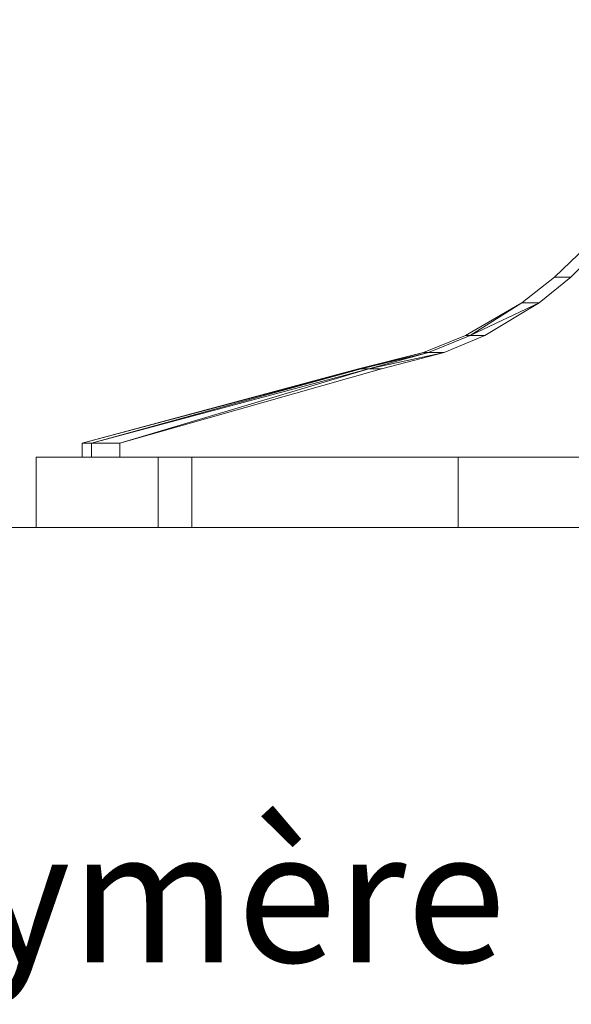
# Model space of a CAD drawing. Units: millimetres. Extents: x 18120 to 19105, y -23096 to -21741.
# Drawn here: x 18253 to 18311, y -22834 to -22731 of the extents above; entities that cross this region are included whole.
import ezdxf

# ---------------------------------------------------------------- set-up
doc = ezdxf.new("R2010")
doc.units = ezdxf.units.MM
doc.header["$LTSCALE"] = 5
doc.layers.add('Ech.1_5', color=7, linetype='Continuous')
doc.styles.add('arial-', font='arial.ttf', dxfattribs={"height": 1})

msp = doc.modelspace()

# ---------------------------------------------------------------- linework, layer by layer
at = {"layer": 'Ech.1_5', "color": 190, "linetype": 'Continuous', "lineweight": 20}
msp.add_line((18147.23, -22783.93), (18513.58, -22783.93), dxfattribs=at)
at = {"layer": 'Ech.1_5', "color": 9, "linetype": 'Continuous', "lineweight": 15, "elevation": -30}
msp.add_lwpolyline([(18321.62, -22738.35), (18319.7, -22743.52), (18316.67, -22749.07), (18314.49, -22752.12), (18312.37, -22754.61), (18309.08, -22757.79), (18305.66, -22760.45), (18299.76, -22763.88), (18295.38, -22765.66), (18288.61, -22767.34), (18259.75, -22775.12), (18259.75, -22776.57), (18323.05, -22776.57), (18323.11, -22730.9), (18321.62, -22738.35)], dxfattribs=at)
at = {"layer": 'Ech.1_5', "color": 9, "linetype": 'Continuous', "lineweight": 15}
for points in [[(18291.01, -22767.34, -48.24), (18297.55, -22765.66, -46.48), (18301.78, -22763.88, -45.35), (18307.48, -22760.45, -43.82), (18310.78, -22757.79, -42.94), (18313.96, -22754.61, -42.09), (18316.01, -22752.12, -41.54), (18318.12, -22749.07, -40.97), (18321.04, -22743.52, -40.19), (18322.9, -22738.35, -39.69), (18324.33, -22730.9, -39.31), (18324.28, -22776.57, -39.32), (18263.68, -22776.57, -59.86), (18263.68, -22775.12, -59.86), (18291.01, -22767.34, -48.24)], [(18299.02, -22776.57, 73.83), (18358.96, -22776.57, 89.89), (18418.91, -22776.57, 73.83), (18446.73, -22776.57, 29.95), (18462.79, -22776.57, -30), (18446.73, -22776.57, -89.95), (18418.91, -22776.57, -133.83), (18358.96, -22776.57, -149.89), (18299.02, -22776.57, -133.83), (18271.2, -22776.57, -89.95), (18254.96, -22776.57, -30), (18271.2, -22776.57, 29.95), (18299.02, -22776.57, 73.83)], [(18324.28, -22776.57, -39.32), (18323.6, -22776.57, -36.25), (18323.19, -22776.57, -33.14), (18323.05, -22776.57, -30), (18259.75, -22776.57, -30), (18260.73, -22776.57, -45.06), (18263.68, -22776.57, -59.86), (18324.28, -22776.57, -39.32)], [(18299.02, -22783.93, -133.83), (18358.96, -22783.93, -149.89), (18418.91, -22783.93, -133.83), (18446.73, -22783.93, -89.95), (18462.79, -22783.93, -30), (18446.73, -22783.93, 29.95), (18418.91, -22783.93, 73.83), (18358.96, -22783.93, 89.89), (18299.02, -22783.93, 73.83), (18255.13, -22783.93, 29.95), (18239.07, -22783.93, -30), (18255.13, -22783.93, -89.95), (18299.02, -22783.93, -133.83)]]:
    msp.add_polyline3d(points, dxfattribs=at)
for points in [[(18310.78, -22757.79, -42.94), (18309.08, -22757.79, -30), (18312.37, -22754.61, -30), (18313.96, -22754.61, -42.09)], [(18307.48, -22760.45, -43.82), (18305.66, -22760.45, -30), (18309.08, -22757.79, -30), (18310.78, -22757.79, -42.94)], [(18300.27, -22763.88, -37.74), (18299.76, -22763.88, -30), (18305.66, -22760.45, -30), (18300.27, -22763.88, -37.74)], [(18300.27, -22763.88, -37.74), (18305.66, -22760.45, -30), (18307.48, -22760.45, -43.82), (18300.27, -22763.88, -37.74)], [(18300.27, -22763.88, -37.74), (18307.48, -22760.45, -43.82), (18301.78, -22763.88, -45.35), (18300.27, -22763.88, -37.74)], [(18299.76, -22763.88, -30), (18300.27, -22763.88, -37.74), (18295.92, -22765.66, -38.31), (18295.38, -22765.66, -30)], [(18297.55, -22765.66, -46.48), (18295.92, -22765.66, -38.31), (18300.27, -22763.88, -37.74), (18301.78, -22763.88, -45.35)], [(18288.88, -22767.34, -36.14), (18288.61, -22767.34, -30), (18295.38, -22765.66, -30), (18288.88, -22767.34, -36.14)], [(18295.92, -22765.66, -38.31), (18288.88, -22767.34, -36.14), (18295.38, -22765.66, -30), (18295.92, -22765.66, -38.31)], [(18289.68, -22767.34, -42.23), (18288.88, -22767.34, -36.14), (18295.92, -22765.66, -38.31), (18289.68, -22767.34, -42.23)], [(18289.68, -22767.34, -42.23), (18295.92, -22765.66, -38.31), (18297.55, -22765.66, -46.48), (18289.68, -22767.34, -42.23)], [(18289.68, -22767.34, -42.23), (18297.55, -22765.66, -46.48), (18291.01, -22767.34, -48.24), (18289.68, -22767.34, -42.23)], [(18288.88, -22767.34, -36.14), (18259.75, -22775.12, -30), (18288.61, -22767.34, -30), (18288.88, -22767.34, -36.14)], [(18260.73, -22775.12, -45.06), (18259.75, -22775.12, -30), (18288.88, -22767.34, -36.14), (18260.73, -22775.12, -45.06)], [(18289.68, -22767.34, -42.23), (18260.73, -22775.12, -45.06), (18288.88, -22767.34, -36.14), (18289.68, -22767.34, -42.23)], [(18263.68, -22775.12, -59.86), (18260.73, -22775.12, -45.06), (18289.68, -22767.34, -42.23), (18263.68, -22775.12, -59.86)], [(18263.68, -22775.12, -59.86), (18289.68, -22767.34, -42.23), (18291.01, -22767.34, -48.24), (18263.68, -22775.12, -59.86)], [(18259.75, -22775.12, -30), (18260.73, -22775.12, -45.06), (18260.73, -22776.57, -45.06), (18259.75, -22776.57, -30)], [(18263.68, -22776.57, -59.86), (18260.73, -22776.57, -45.06), (18260.73, -22775.12, -45.06), (18263.68, -22775.12, -59.86)], [(18271.2, -22776.57, 29.95), (18254.96, -22776.57, -30), (18254.96, -22783.93, -30), (18271.2, -22783.93, 29.95)], [(18271.2, -22776.57, -89.95), (18271.2, -22783.93, -89.95), (18254.96, -22783.93, -30), (18254.96, -22776.57, -30)], [(18267.69, -22783.93, 42.5), (18267.69, -22776.57, 42.5), (18450.24, -22776.57, 42.5), (18450.24, -22783.93, 42.5)], [(18299.02, -22776.57, 73.83), (18271.2, -22776.57, 29.95), (18271.2, -22783.93, 29.95), (18299.02, -22783.93, 73.83)], [(18299.02, -22776.57, -133.83), (18299.02, -22783.93, -133.83), (18271.2, -22783.93, -89.95), (18271.2, -22776.57, -89.95)], [(18358.96, -22776.57, 89.89), (18299.02, -22776.57, 73.83), (18299.02, -22783.93, 73.83), (18358.96, -22783.93, 89.89)], [(18299.02, -22776.57, -133.83), (18358.96, -22776.57, -149.89), (18358.96, -22783.93, -149.89), (18299.02, -22783.93, -133.83)]]:
    msp.add_3dface(points, dxfattribs=at)

# ---------------------------------------------------------------- texts
at = {"layer": 'Ech.1_5', "color": 4, "linetype": 'Continuous', "true_color": 0x00ffff, "insert": (18303.98, -22815.55), "char_height": 13.75, "width": 165.167, "attachment_point": 3, "line_spacing_factor": 1.08, "style": 'arial-'}
msp.add_mtext('{\\fArial|b0|i0;\\W1.000000;\\H13.750000;\\c16711848;Plot polymère}', dxfattribs=at)

doc.saveas('drawing.dxf')
